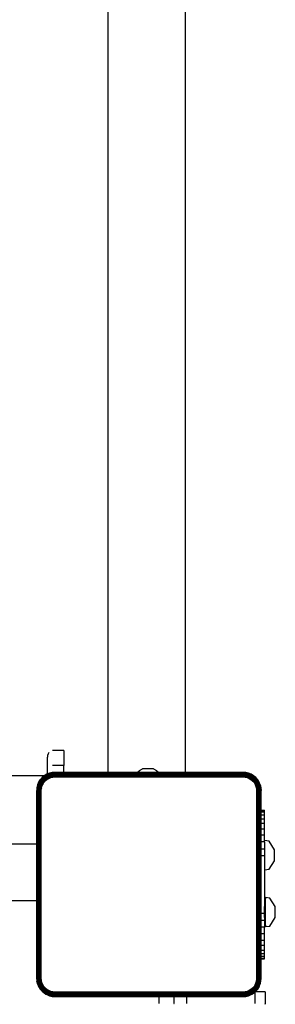
# Model space of a CAD drawing. Units: inches. Extents: x -315 to 313, y -301 to 328.
# Drawn here: x 30 to 41, y 46 to 89 of the extents above; entities that cross this region are included whole.
import ezdxf

# ---------------------------------------------------------------- set-up
doc = ezdxf.new("R2010")
doc.units = ezdxf.units.IN
doc.header["$MEASUREMENT"] = 0
doc.layers.add('strefa bezpieczenstwa', color=1, linetype='Continuous')

# ---------------------------------------------------------------- blocks, each defined once
blk = doc.blocks.new('1462')
at = {"layer": 'strefa bezpieczenstwa'}
for p, q in [((33.86, 119.876), (33.86, 56.123)), ((37.226, 119.876), (37.226, 56.123)), ((31.228, 56.863), (31.221, 56.785)), ((31.221, 56.054), (31.221, 56.785)), ((31.25, 56.935), (31.228, 56.863)), ((31.284, 56.997), (31.25, 56.935)), ((31.941, 57.085), (31.437, 57.085)), ((31.941, 57.085), (31.941, 56.425)), ((31.941, 56.425), (31.437, 56.425)), ((31.941, 56.123), (31.941, 56.425)), ((31.079, 55.973), (27.441, 55.975)), ((31.079, 55.973), (30.984, 55.892)), ((31.153, 56.013), (30.988, 55.887)), ((30.988, 55.887), (31.079, 55.973)), ((31.002, 55.873), (31.163, 55.995)), ((31.025, 55.85), (31.178, 55.968)), ((31.054, 55.821), (31.199, 55.932)), ((31.186, 56.039), (31.079, 55.973)), ((31.153, 56.013), (31.079, 55.973)), ((31.344, 56.092), (31.153, 56.013)), ((31.186, 56.039), (31.153, 56.013)), ((31.153, 56.013), (31.163, 55.995)), ((31.163, 55.995), (31.349, 56.073)), ((31.163, 55.995), (31.178, 55.968)), ((31.178, 55.968), (31.357, 56.042)), ((31.178, 55.968), (31.199, 55.932)), ((31.221, 56.054), (31.186, 56.039)), ((31.199, 55.932), (31.368, 56.002)), ((31.199, 55.932), (31.223, 55.89)), ((31.302, 56.087), (31.221, 56.054)), ((31.223, 55.89), (31.381, 55.955)), ((31.424, 56.116), (31.302, 56.087)), ((31.302, 56.087), (31.344, 56.092)), ((31.344, 56.092), (31.549, 56.123)), ((31.344, 56.092), (31.424, 56.116)), ((31.344, 56.092), (31.549, 56.116)), ((31.344, 56.092), (31.349, 56.073)), ((31.349, 56.073), (31.549, 56.104)), ((31.349, 56.073), (31.549, 56.088)), ((31.349, 56.073), (31.357, 56.042)), ((31.549, 56.067), (31.349, 56.073)), ((31.357, 56.042), (31.549, 56.067)), ((31.357, 56.042), (31.549, 56.043)), ((31.357, 56.042), (31.368, 56.002)), ((31.381, 55.955), (31.364, 55.896)), ((31.364, 55.896), (31.455, 55.918)), ((31.368, 56.002), (31.549, 56.043)), ((31.368, 56.002), (31.549, 56.017)), ((31.368, 56.002), (31.381, 55.955)), ((31.381, 55.955), (31.549, 56.017)), ((31.381, 55.955), (31.549, 55.988)), ((31.381, 55.955), (31.549, 55.957)), ((31.381, 55.955), (31.455, 55.918)), ((31.549, 56.123), (31.424, 56.116)), ((31.455, 55.918), (31.549, 55.957)), ((31.455, 55.918), (31.549, 55.926)), ((31.549, 56.116), (31.549, 56.123)), ((31.941, 56.123), (31.549, 56.123)), ((31.549, 56.104), (31.549, 56.116)), ((31.549, 56.116), (39.749, 56.116)), ((31.549, 56.088), (31.549, 56.104)), ((31.549, 56.104), (31.941, 56.104)), ((31.549, 56.067), (31.549, 56.088)), ((31.941, 56.088), (31.549, 56.088)), ((31.549, 56.043), (31.549, 56.067)), ((31.549, 56.067), (39.749, 56.067)), ((31.549, 56.017), (31.549, 56.043)), ((39.749, 56.043), (31.549, 56.043)), ((31.549, 55.988), (31.549, 56.017)), ((31.549, 56.017), (39.749, 56.017)), ((31.549, 55.957), (31.549, 55.988)), ((31.549, 55.988), (39.749, 55.988)), ((31.549, 55.926), (31.549, 55.957)), ((39.749, 55.957), (31.549, 55.957)), ((31.549, 55.926), (39.749, 55.926)), ((33.86, 56.123), (31.941, 56.123)), ((31.941, 56.088), (31.941, 56.104)), ((31.941, 56.104), (33.86, 56.104)), ((33.86, 56.088), (31.941, 56.088)), ((35.134, 56.123), (33.86, 56.123)), ((33.86, 56.104), (33.86, 56.088)), ((33.86, 56.104), (35.114, 56.104)), ((35.103, 56.088), (33.86, 56.088)), ((35.103, 56.088), (35.114, 56.104)), ((36.114, 56.088), (35.103, 56.088)), ((35.114, 56.104), (36.103, 56.104)), ((35.134, 56.123), (35.232, 56.207)), ((36.083, 56.123), (35.134, 56.123)), ((35.232, 56.207), (35.371, 56.276)), ((35.846, 56.276), (35.371, 56.276)), ((35.846, 56.276), (35.985, 56.207)), ((35.985, 56.207), (36.083, 56.123)), ((37.226, 56.123), (36.083, 56.123)), ((36.103, 56.104), (36.114, 56.088)), ((36.103, 56.104), (37.226, 56.104)), ((37.226, 56.088), (36.114, 56.088)), ((39.749, 56.123), (37.226, 56.123)), ((37.226, 56.104), (37.226, 56.088)), ((37.226, 56.104), (39.749, 56.104)), ((39.749, 56.088), (37.226, 56.088)), ((39.749, 56.116), (39.749, 56.123)), ((39.749, 56.123), (39.749, 56.119)), ((39.954, 56.092), (39.749, 56.123)), ((39.874, 56.116), (39.749, 56.123)), ((39.954, 56.092), (39.749, 56.119)), ((39.749, 56.119), (39.749, 56.116)), ((39.749, 56.104), (39.749, 56.116)), ((39.749, 56.104), (39.749, 56.099)), ((39.749, 56.099), (39.949, 56.073)), ((39.749, 56.099), (39.749, 56.088)), ((39.749, 56.067), (39.749, 56.088)), ((39.749, 56.067), (39.941, 56.042)), ((39.749, 56.043), (39.749, 56.067)), ((39.749, 56.043), (39.749, 56.026)), ((39.749, 56.026), (39.93, 56.002)), ((39.749, 56.017), (39.749, 56.026)), ((39.749, 55.988), (39.749, 56.017)), ((39.749, 55.988), (39.749, 55.978)), ((39.749, 55.978), (39.918, 55.955)), ((39.749, 55.978), (39.749, 55.957)), ((39.918, 55.955), (39.749, 55.957)), ((39.749, 55.957), (39.843, 55.918)), ((39.749, 55.957), (39.749, 55.926)), ((39.749, 55.926), (39.843, 55.918)), ((39.918, 55.955), (39.843, 55.918)), ((39.843, 55.918), (39.935, 55.896)), ((39.954, 56.092), (39.874, 56.116)), ((39.996, 56.087), (39.874, 56.116)), ((39.93, 56.002), (39.918, 55.955)), ((39.918, 55.955), (40.075, 55.89)), ((39.918, 55.955), (39.935, 55.896)), ((39.941, 56.042), (39.93, 56.002)), ((39.93, 56.002), (40.099, 55.932)), ((39.949, 56.073), (39.941, 56.042)), ((39.941, 56.042), (40.12, 55.968)), ((39.954, 56.092), (39.949, 56.073)), ((39.949, 56.073), (40.136, 55.995)), ((39.996, 56.087), (39.954, 56.092)), ((40.146, 56.013), (39.954, 56.092)), ((40.112, 56.039), (39.996, 56.087)), ((40.099, 55.932), (40.075, 55.89)), ((40.12, 55.968), (40.099, 55.932)), ((40.099, 55.932), (40.244, 55.821)), ((40.219, 55.973), (40.112, 56.039)), ((40.112, 56.039), (40.146, 56.013)), ((40.136, 55.995), (40.12, 55.968)), ((40.12, 55.968), (40.273, 55.85)), ((40.146, 56.013), (40.136, 55.995)), ((40.136, 55.995), (40.296, 55.873)), ((40.31, 55.887), (40.146, 56.013)), ((40.315, 55.892), (40.146, 56.013)), ((40.146, 56.013), (40.219, 55.973)), ((40.315, 55.892), (40.219, 55.973)), ((30.783, 55.531), (30.752, 55.326)), ((30.788, 55.573), (30.759, 55.451)), ((30.783, 55.531), (30.759, 55.326)), ((30.783, 55.531), (30.759, 55.451)), ((30.771, 55.326), (30.802, 55.526)), ((30.862, 55.722), (30.783, 55.531)), ((30.788, 55.573), (30.783, 55.531)), ((30.783, 55.531), (30.802, 55.526)), ((30.802, 55.526), (30.787, 55.326)), ((30.833, 55.518), (30.787, 55.326)), ((30.836, 55.689), (30.788, 55.573)), ((30.802, 55.526), (30.88, 55.712)), ((30.802, 55.526), (30.833, 55.518)), ((30.808, 55.326), (30.833, 55.518)), ((30.808, 55.326), (30.873, 55.507)), ((30.873, 55.507), (30.832, 55.326)), ((30.833, 55.518), (30.907, 55.697)), ((30.833, 55.518), (30.873, 55.507)), ((30.902, 55.796), (30.836, 55.689)), ((30.836, 55.689), (30.862, 55.722)), ((30.858, 55.326), (30.873, 55.507)), ((30.858, 55.326), (30.92, 55.495)), ((30.984, 55.892), (30.862, 55.722)), ((30.988, 55.887), (30.862, 55.722)), ((30.862, 55.722), (30.902, 55.796)), ((30.862, 55.722), (30.88, 55.712)), ((30.873, 55.507), (30.943, 55.676)), ((30.873, 55.507), (30.92, 55.495)), ((30.88, 55.712), (31.002, 55.873)), ((30.88, 55.712), (30.907, 55.697)), ((30.887, 55.326), (30.92, 55.495)), ((30.984, 55.892), (30.902, 55.796)), ((30.907, 55.697), (31.025, 55.85)), ((30.907, 55.697), (30.943, 55.676)), ((30.92, 55.495), (30.918, 55.326)), ((30.92, 55.495), (30.985, 55.652)), ((30.92, 55.495), (30.979, 55.511)), ((30.92, 55.495), (30.957, 55.42)), ((30.943, 55.676), (31.054, 55.821)), ((30.943, 55.676), (30.985, 55.652)), ((30.957, 55.42), (30.979, 55.511)), ((30.979, 55.511), (31.015, 55.598)), ((30.984, 55.892), (30.988, 55.887)), ((30.985, 55.652), (31.088, 55.787)), ((30.985, 55.652), (31.064, 55.678)), ((30.985, 55.652), (31.015, 55.598)), ((30.988, 55.887), (31.002, 55.873)), ((31.002, 55.873), (31.025, 55.85)), ((31.015, 55.598), (31.064, 55.678)), ((31.025, 55.85), (31.054, 55.821)), ((31.054, 55.821), (31.088, 55.787)), ((31.088, 55.787), (31.064, 55.678)), ((31.064, 55.678), (31.125, 55.75)), ((31.088, 55.787), (31.223, 55.89)), ((31.088, 55.787), (31.125, 55.75)), ((31.125, 55.75), (31.223, 55.89)), ((31.125, 55.75), (31.197, 55.811)), ((31.223, 55.89), (31.197, 55.811)), ((31.197, 55.811), (31.277, 55.86)), ((31.223, 55.89), (31.277, 55.86)), ((31.277, 55.86), (31.364, 55.896)), ((39.935, 55.896), (40.022, 55.86)), ((40.075, 55.89), (40.022, 55.86)), ((40.022, 55.86), (40.102, 55.811)), ((40.075, 55.89), (40.21, 55.787)), ((40.075, 55.89), (40.102, 55.811)), ((40.102, 55.811), (40.173, 55.75)), ((40.21, 55.787), (40.102, 55.811)), ((40.21, 55.787), (40.173, 55.75)), ((40.173, 55.75), (40.314, 55.652)), ((40.173, 55.75), (40.235, 55.678)), ((40.244, 55.821), (40.21, 55.787)), ((40.21, 55.787), (40.314, 55.652)), ((40.235, 55.678), (40.284, 55.598)), ((40.314, 55.652), (40.235, 55.678)), ((40.273, 55.85), (40.244, 55.821)), ((40.244, 55.821), (40.355, 55.676)), ((40.296, 55.873), (40.273, 55.85)), ((40.273, 55.85), (40.391, 55.697)), ((40.314, 55.652), (40.284, 55.598)), ((40.284, 55.598), (40.32, 55.511)), ((40.31, 55.887), (40.296, 55.873)), ((40.296, 55.873), (40.419, 55.712)), ((40.315, 55.892), (40.31, 55.887)), ((40.31, 55.887), (40.396, 55.796)), ((40.436, 55.722), (40.31, 55.887)), ((40.355, 55.676), (40.314, 55.652)), ((40.314, 55.652), (40.379, 55.495)), ((40.396, 55.796), (40.315, 55.892)), ((40.379, 55.495), (40.32, 55.511)), ((40.32, 55.511), (40.342, 55.42)), ((40.379, 55.495), (40.342, 55.42)), ((40.391, 55.697), (40.355, 55.676)), ((40.355, 55.676), (40.425, 55.507)), ((40.425, 55.507), (40.379, 55.495)), ((40.379, 55.495), (40.411, 55.326)), ((40.379, 55.495), (40.38, 55.326)), ((40.379, 55.495), (40.44, 55.326)), ((40.419, 55.712), (40.391, 55.697)), ((40.391, 55.697), (40.465, 55.518)), ((40.436, 55.722), (40.396, 55.796)), ((40.462, 55.689), (40.396, 55.796)), ((40.436, 55.722), (40.419, 55.712)), ((40.419, 55.712), (40.496, 55.526)), ((40.465, 55.518), (40.425, 55.507)), ((40.425, 55.507), (40.44, 55.326)), ((40.425, 55.507), (40.467, 55.326)), ((40.515, 55.531), (40.436, 55.722)), ((40.462, 55.689), (40.436, 55.722)), ((40.51, 55.573), (40.462, 55.689)), ((40.496, 55.526), (40.465, 55.518)), ((40.465, 55.518), (40.491, 55.326)), ((40.465, 55.518), (40.467, 55.326)), ((40.491, 55.326), (40.496, 55.526)), ((40.515, 55.531), (40.496, 55.526)), ((40.496, 55.526), (40.527, 55.326)), ((40.496, 55.526), (40.511, 55.326)), ((40.539, 55.451), (40.51, 55.573)), ((40.51, 55.573), (40.515, 55.531)), ((40.515, 55.531), (40.539, 55.451)), ((40.515, 55.531), (40.547, 55.326)), ((40.515, 55.531), (40.539, 55.326)), ((30.759, 55.451), (30.752, 55.326)), ((30.752, 55.326), (30.759, 55.326)), ((30.752, 55.326), (30.752, 52.983)), ((30.759, 55.326), (30.771, 55.326)), ((30.759, 52.983), (30.759, 55.326)), ((30.771, 55.326), (30.787, 55.326)), ((30.771, 47.126), (30.771, 55.326)), ((30.787, 55.326), (30.808, 55.326)), ((30.787, 55.326), (30.787, 47.126)), ((30.808, 55.326), (30.832, 55.326)), ((30.808, 47.126), (30.808, 55.326)), ((30.832, 55.326), (30.858, 55.326)), ((30.832, 55.326), (30.832, 47.126)), ((30.858, 55.326), (30.887, 55.326)), ((30.858, 47.126), (30.858, 55.326)), ((30.887, 47.126), (30.887, 55.326)), ((30.887, 55.326), (30.918, 55.326)), ((30.918, 55.326), (30.957, 55.42)), ((30.918, 55.326), (30.918, 47.126)), ((30.918, 55.326), (30.949, 55.326)), ((30.949, 55.326), (30.957, 55.42)), ((30.949, 47.126), (30.949, 55.326)), ((40.342, 55.42), (40.38, 55.326)), ((40.342, 55.42), (40.349, 55.326)), ((40.349, 55.326), (40.349, 47.126)), ((40.38, 55.326), (40.349, 55.326)), ((40.38, 47.126), (40.38, 55.326)), ((40.411, 55.326), (40.38, 55.326)), ((40.411, 55.326), (40.411, 47.126)), ((40.44, 55.326), (40.411, 55.326)), ((40.44, 55.326), (40.44, 47.126)), ((40.467, 55.326), (40.44, 55.326)), ((40.467, 47.126), (40.467, 55.326)), ((40.491, 55.326), (40.467, 55.326)), ((40.491, 55.326), (40.491, 47.126)), ((40.511, 55.326), (40.491, 55.326)), ((40.527, 55.326), (40.511, 55.326)), ((40.511, 47.126), (40.511, 55.326)), ((40.539, 55.326), (40.527, 55.326)), ((40.527, 55.326), (40.527, 54.476)), ((40.547, 55.326), (40.539, 55.451)), ((40.547, 55.326), (40.539, 55.326)), ((40.539, 55.326), (40.539, 54.476)), ((40.547, 54.476), (40.547, 55.326)), ((40.539, 54.476), (40.527, 54.476)), ((40.527, 54.476), (40.527, 54.451)), ((40.527, 54.451), (40.539, 54.451)), ((40.527, 54.451), (40.527, 54.378)), ((40.539, 54.378), (40.527, 54.378)), ((40.527, 54.378), (40.527, 54.258)), ((40.539, 54.258), (40.527, 54.258)), ((40.527, 54.258), (40.527, 54.094)), ((40.539, 54.476), (40.539, 54.451)), ((40.539, 54.451), (40.539, 54.378)), ((40.539, 54.378), (40.539, 54.258)), ((40.539, 54.258), (40.539, 54.094)), ((40.547, 54.451), (40.547, 54.476)), ((40.547, 54.476), (40.699, 54.476)), ((40.547, 54.451), (40.699, 54.451)), ((40.547, 54.378), (40.547, 54.451)), ((40.699, 54.378), (40.547, 54.378)), ((40.547, 54.258), (40.547, 54.378)), ((40.699, 54.258), (40.547, 54.258)), ((40.547, 54.094), (40.547, 54.258)), ((40.699, 54.451), (40.699, 54.476)), ((40.699, 54.378), (40.699, 54.451)), ((40.699, 54.258), (40.699, 54.378)), ((40.699, 54.094), (40.699, 54.258)), ((40.527, 54.094), (40.539, 54.094)), ((40.527, 54.094), (40.527, 53.89)), ((40.539, 53.89), (40.527, 53.89)), ((40.527, 53.89), (40.527, 53.651)), ((40.539, 54.094), (40.539, 53.89)), ((40.539, 53.89), (40.539, 53.651)), ((40.547, 54.094), (40.699, 54.094)), ((40.547, 53.89), (40.547, 54.094)), ((40.699, 53.89), (40.547, 53.89)), ((40.547, 53.651), (40.547, 53.89)), ((40.699, 53.89), (40.699, 54.094)), ((40.699, 53.651), (40.699, 53.89)), ((40.527, 53.651), (40.539, 53.651)), ((40.527, 53.651), (40.527, 53.384)), ((40.539, 53.384), (40.527, 53.384)), ((40.527, 53.384), (40.527, 53.094)), ((40.539, 53.651), (40.539, 53.384)), ((40.539, 53.384), (40.539, 53.094)), ((40.547, 53.651), (40.699, 53.651)), ((40.547, 53.384), (40.547, 53.651)), ((40.699, 53.384), (40.547, 53.384)), ((40.547, 53.094), (40.547, 53.384)), ((40.699, 53.384), (40.699, 53.651)), ((40.699, 53.14), (40.699, 53.384)), ((30.752, 52.983), (27.441, 52.983)), ((30.759, 52.983), (30.752, 52.983)), ((30.752, 52.983), (30.752, 50.509)), ((30.759, 50.509), (30.759, 52.983)), ((40.539, 53.094), (40.527, 53.094)), ((40.527, 53.094), (40.527, 52.789)), ((40.539, 53.094), (40.539, 52.789)), ((40.699, 53.094), (40.547, 53.094)), ((40.547, 52.789), (40.547, 53.094)), ((40.89, 53.116), (40.699, 53.14)), ((40.699, 53.094), (40.699, 53.14)), ((40.699, 53.094), (40.699, 52.789)), ((41.132, 52.743), (40.89, 53.116)), ((40.527, 52.789), (40.539, 52.789)), ((40.527, 52.789), (40.527, 52.476)), ((40.539, 52.789), (40.539, 52.476)), ((40.547, 52.789), (40.699, 52.789)), ((40.547, 52.476), (40.547, 52.789)), ((40.699, 52.789), (40.699, 52.476)), ((41.132, 52.263), (41.132, 52.743)), ((40.539, 52.476), (40.527, 52.476)), ((40.527, 52.476), (40.527, 49.976)), ((40.539, 52.476), (40.539, 49.976)), ((40.547, 49.976), (40.547, 52.476)), ((40.699, 52.476), (40.547, 52.476)), ((40.699, 52.476), (40.699, 51.866)), ((40.89, 51.89), (41.132, 52.263)), ((40.699, 51.866), (40.89, 51.89)), ((40.699, 51.866), (40.699, 50.27)), ((30.752, 50.509), (27.524, 50.509)), ((30.752, 50.509), (30.752, 47.126)), ((30.759, 50.509), (30.752, 50.509)), ((30.759, 47.126), (30.759, 50.509)), ((40.731, 50.657), (40.699, 50.27)), ((40.922, 50.633), (40.731, 50.657)), ((40.731, 49.383), (40.731, 50.657)), ((41.164, 50.26), (40.922, 50.633)), ((40.539, 49.976), (40.527, 49.976)), ((40.527, 49.976), (40.527, 49.663)), ((40.539, 49.976), (40.539, 49.663)), ((40.547, 49.663), (40.547, 49.976)), ((40.547, 49.976), (40.699, 49.976)), ((40.699, 49.976), (40.699, 50.27)), ((40.699, 49.787), (40.699, 49.976)), ((41.164, 49.78), (41.164, 50.26)), ((40.527, 49.663), (40.539, 49.663)), ((40.527, 49.663), (40.527, 49.358)), ((40.539, 49.663), (40.539, 49.358)), ((40.547, 49.663), (40.699, 49.663)), ((40.547, 49.358), (40.547, 49.663)), ((40.699, 49.787), (40.731, 49.383)), ((40.699, 49.787), (40.699, 49.663)), ((40.699, 49.663), (40.699, 49.358)), ((40.922, 49.407), (41.164, 49.78)), ((40.539, 49.358), (40.527, 49.358)), ((40.527, 49.358), (40.527, 49.068)), ((40.539, 49.068), (40.527, 49.068)), ((40.527, 49.068), (40.527, 48.8)), ((40.539, 49.358), (40.539, 49.068)), ((40.539, 49.068), (40.539, 48.8)), ((40.699, 49.358), (40.547, 49.358)), ((40.547, 49.068), (40.547, 49.358)), ((40.699, 49.068), (40.547, 49.068)), ((40.547, 48.8), (40.547, 49.068)), ((40.699, 49.068), (40.699, 49.358)), ((40.699, 48.8), (40.699, 49.068)), ((40.731, 49.383), (40.922, 49.407)), ((40.527, 48.8), (40.539, 48.8)), ((40.527, 48.8), (40.527, 48.562)), ((40.539, 48.8), (40.539, 48.562)), ((40.547, 48.8), (40.699, 48.8)), ((40.547, 48.562), (40.547, 48.8)), ((40.699, 48.562), (40.699, 48.8)), ((40.539, 48.562), (40.527, 48.562)), ((40.527, 48.562), (40.527, 48.358)), ((40.527, 48.358), (40.539, 48.358)), ((40.527, 48.358), (40.527, 48.194)), ((40.539, 48.194), (40.527, 48.194)), ((40.527, 48.194), (40.527, 48.074)), ((40.539, 48.562), (40.539, 48.358)), ((40.539, 48.358), (40.539, 48.194)), ((40.539, 48.194), (40.539, 48.074)), ((40.699, 48.562), (40.547, 48.562)), ((40.547, 48.358), (40.547, 48.562)), ((40.547, 48.358), (40.699, 48.358)), ((40.547, 48.194), (40.547, 48.358)), ((40.699, 48.194), (40.547, 48.194)), ((40.547, 48.074), (40.547, 48.194)), ((40.699, 48.358), (40.699, 48.562)), ((40.699, 48.194), (40.699, 48.358)), ((40.699, 48.074), (40.699, 48.194)), ((40.539, 48.074), (40.527, 48.074)), ((40.527, 48.074), (40.527, 48)), ((40.527, 48), (40.539, 48)), ((40.527, 48), (40.527, 47.976)), ((40.527, 47.976), (40.539, 47.976)), ((40.527, 47.976), (40.527, 47.126)), ((40.539, 48.074), (40.539, 48)), ((40.539, 48), (40.539, 47.976)), ((40.539, 47.976), (40.539, 47.126)), ((40.699, 48.074), (40.547, 48.074)), ((40.547, 48), (40.547, 48.074)), ((40.547, 48), (40.699, 48)), ((40.547, 47.976), (40.547, 48)), ((40.547, 47.126), (40.547, 47.976)), ((40.547, 47.976), (40.699, 47.976)), ((40.699, 48), (40.699, 48.074)), ((40.699, 47.976), (40.699, 48)), ((30.752, 47.126), (30.759, 47.126)), ((30.783, 46.921), (30.752, 47.126)), ((30.752, 47.126), (30.759, 47.001)), ((30.759, 47.126), (30.771, 47.126)), ((30.783, 46.921), (30.759, 47.126)), ((30.759, 47.001), (30.788, 46.879)), ((30.783, 46.921), (30.759, 47.001)), ((30.771, 47.126), (30.787, 47.126)), ((30.802, 46.926), (30.771, 47.126)), ((30.783, 46.921), (30.802, 46.926)), ((30.788, 46.879), (30.783, 46.921)), ((30.783, 46.921), (30.862, 46.729)), ((30.787, 47.126), (30.808, 47.126)), ((30.802, 46.926), (30.787, 47.126)), ((30.808, 47.126), (30.802, 46.926)), ((30.802, 46.926), (30.833, 46.934)), ((30.88, 46.739), (30.802, 46.926)), ((30.808, 47.126), (30.832, 47.126)), ((30.833, 46.934), (30.808, 47.126)), ((30.832, 47.126), (30.858, 47.126)), ((30.833, 46.934), (30.832, 47.126)), ((30.873, 46.945), (30.832, 47.126)), ((30.833, 46.934), (30.873, 46.945)), ((30.907, 46.755), (30.833, 46.934)), ((30.858, 47.126), (30.887, 47.126)), ((30.873, 46.945), (30.858, 47.126)), ((30.92, 46.957), (30.858, 47.126)), ((30.873, 46.945), (30.92, 46.957)), ((30.943, 46.776), (30.873, 46.945)), ((30.887, 47.126), (30.918, 47.126)), ((30.92, 46.957), (30.887, 47.126)), ((30.918, 47.126), (30.949, 47.126)), ((30.957, 47.032), (30.918, 47.126)), ((30.92, 46.957), (30.918, 47.126)), ((30.92, 46.957), (30.957, 47.032)), ((30.985, 46.8), (30.92, 46.957)), ((30.92, 46.957), (30.979, 46.94)), ((30.957, 47.032), (30.949, 47.126)), ((30.979, 46.94), (30.957, 47.032)), ((31.015, 46.853), (30.979, 46.94)), ((40.32, 46.94), (40.284, 46.853)), ((40.379, 46.957), (40.314, 46.8)), ((40.342, 47.032), (40.32, 46.94)), ((40.379, 46.957), (40.32, 46.94)), ((40.38, 47.126), (40.342, 47.032)), ((40.349, 47.126), (40.342, 47.032)), ((40.379, 46.957), (40.342, 47.032)), ((40.38, 47.126), (40.349, 47.126)), ((40.425, 46.945), (40.355, 46.776)), ((40.44, 47.126), (40.379, 46.957)), ((40.411, 47.126), (40.379, 46.957)), ((40.379, 46.957), (40.38, 47.126)), ((40.425, 46.945), (40.379, 46.957)), ((40.411, 47.126), (40.38, 47.126)), ((40.465, 46.934), (40.391, 46.755)), ((40.44, 47.126), (40.411, 47.126)), ((40.496, 46.926), (40.419, 46.739)), ((40.44, 47.126), (40.425, 46.945)), ((40.425, 46.945), (40.467, 47.126)), ((40.491, 47.126), (40.425, 46.945)), ((40.465, 46.934), (40.425, 46.945)), ((40.436, 46.729), (40.515, 46.921)), ((40.467, 47.126), (40.44, 47.126)), ((40.491, 47.126), (40.465, 46.934)), ((40.465, 46.934), (40.511, 47.126)), ((40.496, 46.926), (40.465, 46.934)), ((40.491, 47.126), (40.467, 47.126)), ((40.511, 47.126), (40.491, 47.126)), ((40.527, 47.126), (40.496, 46.926)), ((40.496, 46.926), (40.511, 47.126)), ((40.515, 46.921), (40.496, 46.926)), ((40.51, 46.879), (40.539, 47.001)), ((40.51, 46.879), (40.515, 46.921)), ((40.527, 47.126), (40.511, 47.126)), ((40.515, 46.921), (40.539, 47.126)), ((40.515, 46.921), (40.547, 47.126)), ((40.515, 46.921), (40.539, 47.001)), ((40.539, 47.126), (40.527, 47.126)), ((40.547, 47.126), (40.539, 47.126)), ((40.539, 47.001), (40.547, 47.126)), ((30.788, 46.879), (30.836, 46.763)), ((30.836, 46.763), (30.862, 46.729)), ((30.836, 46.763), (30.902, 46.656)), ((30.862, 46.729), (30.88, 46.739)), ((30.862, 46.729), (30.902, 46.656)), ((30.862, 46.729), (30.988, 46.565)), ((30.88, 46.739), (30.907, 46.755)), ((31.002, 46.579), (30.88, 46.739)), ((30.902, 46.656), (30.984, 46.56)), ((30.988, 46.565), (30.902, 46.656)), ((30.907, 46.755), (30.943, 46.776)), ((31.025, 46.602), (30.907, 46.755)), ((30.943, 46.776), (30.985, 46.8)), ((31.054, 46.631), (30.943, 46.776)), ((30.984, 46.56), (30.988, 46.565)), ((30.984, 46.56), (31.153, 46.439)), ((30.984, 46.56), (31.079, 46.479)), ((30.985, 46.8), (31.015, 46.853)), ((31.088, 46.665), (30.985, 46.8)), ((31.125, 46.702), (30.985, 46.8)), ((30.985, 46.8), (31.064, 46.773)), ((30.988, 46.565), (31.002, 46.579)), ((30.988, 46.565), (31.153, 46.439)), ((31.002, 46.579), (31.025, 46.602)), ((31.163, 46.456), (31.002, 46.579)), ((31.064, 46.773), (31.015, 46.853)), ((31.025, 46.602), (31.054, 46.631)), ((31.178, 46.484), (31.025, 46.602)), ((31.054, 46.631), (31.088, 46.665)), ((31.199, 46.52), (31.054, 46.631)), ((31.125, 46.702), (31.064, 46.773)), ((31.153, 46.439), (31.079, 46.479)), ((31.079, 46.479), (31.186, 46.413)), ((31.088, 46.665), (31.125, 46.702)), ((31.088, 46.665), (31.197, 46.64)), ((31.223, 46.561), (31.088, 46.665)), ((31.197, 46.64), (31.125, 46.702)), ((31.153, 46.439), (31.163, 46.456)), ((31.163, 46.456), (31.178, 46.484)), ((31.349, 46.379), (31.163, 46.456)), ((31.178, 46.484), (31.199, 46.52)), ((31.357, 46.41), (31.178, 46.484)), ((31.223, 46.561), (31.197, 46.64)), ((31.277, 46.591), (31.197, 46.64)), ((31.199, 46.52), (31.223, 46.561)), ((31.368, 46.45), (31.199, 46.52)), ((31.223, 46.561), (31.277, 46.591)), ((31.381, 46.496), (31.223, 46.561)), ((31.364, 46.555), (31.277, 46.591)), ((31.455, 46.533), (31.364, 46.555)), ((31.381, 46.496), (31.364, 46.555)), ((31.368, 46.45), (31.381, 46.496)), ((31.381, 46.496), (31.455, 46.533)), ((31.549, 46.435), (31.381, 46.496)), ((31.549, 46.464), (31.381, 46.496)), ((31.381, 46.496), (31.549, 46.495)), ((31.549, 46.526), (31.455, 46.533)), ((31.549, 46.495), (31.455, 46.533)), ((31.549, 46.495), (31.549, 46.526)), ((39.749, 46.526), (31.549, 46.526)), ((31.549, 46.464), (31.549, 46.495)), ((31.549, 46.495), (39.749, 46.495)), ((31.549, 46.435), (31.549, 46.464)), ((39.749, 46.464), (31.549, 46.464)), ((39.843, 46.533), (39.749, 46.495)), ((39.843, 46.533), (39.749, 46.526)), ((39.749, 46.495), (39.749, 46.526)), ((39.918, 46.496), (39.749, 46.495)), ((39.918, 46.496), (39.749, 46.435)), ((39.918, 46.496), (39.749, 46.464)), ((39.749, 46.464), (39.749, 46.495)), ((39.749, 46.435), (39.749, 46.464)), ((39.935, 46.555), (39.843, 46.533)), ((39.918, 46.496), (39.843, 46.533)), ((40.075, 46.561), (39.918, 46.496)), ((39.918, 46.496), (39.935, 46.555)), ((39.93, 46.45), (39.918, 46.496)), ((40.099, 46.52), (39.93, 46.45)), ((40.022, 46.591), (39.935, 46.555)), ((40.12, 46.484), (39.941, 46.41)), ((40.136, 46.456), (39.949, 46.379)), ((40.102, 46.64), (40.022, 46.591)), ((40.075, 46.561), (40.022, 46.591)), ((40.173, 46.702), (40.075, 46.561)), ((40.21, 46.665), (40.075, 46.561)), ((40.075, 46.561), (40.102, 46.64)), ((40.099, 46.52), (40.075, 46.561)), ((40.244, 46.631), (40.099, 46.52)), ((40.12, 46.484), (40.099, 46.52)), ((40.173, 46.702), (40.102, 46.64)), ((40.112, 46.413), (40.219, 46.479)), ((40.273, 46.602), (40.12, 46.484)), ((40.136, 46.456), (40.12, 46.484)), ((40.296, 46.579), (40.136, 46.456)), ((40.146, 46.439), (40.136, 46.456)), ((40.146, 46.439), (40.31, 46.565)), ((40.146, 46.439), (40.219, 46.479)), ((40.235, 46.773), (40.173, 46.702)), ((40.21, 46.665), (40.173, 46.702)), ((40.314, 46.8), (40.21, 46.665)), ((40.21, 46.665), (40.235, 46.773)), ((40.244, 46.631), (40.21, 46.665)), ((40.31, 46.565), (40.219, 46.479)), ((40.219, 46.479), (40.269, 46.521)), ((40.284, 46.853), (40.235, 46.773)), ((40.314, 46.8), (40.235, 46.773)), ((40.355, 46.776), (40.244, 46.631)), ((40.273, 46.602), (40.244, 46.631)), ((40.269, 46.521), (40.286, 46.536)), ((40.269, 46.521), (40.269, 46.032)), ((40.391, 46.755), (40.273, 46.602)), ((40.296, 46.579), (40.273, 46.602)), ((40.314, 46.8), (40.284, 46.853)), ((40.286, 46.536), (40.315, 46.56)), ((40.719, 46.536), (40.286, 46.536)), ((40.419, 46.739), (40.296, 46.579)), ((40.31, 46.565), (40.296, 46.579)), ((40.31, 46.565), (40.436, 46.729)), ((40.315, 46.56), (40.31, 46.565)), ((40.355, 46.776), (40.314, 46.8)), ((40.315, 46.56), (40.436, 46.729)), ((40.315, 46.56), (40.396, 46.656)), ((40.391, 46.755), (40.355, 46.776)), ((40.419, 46.739), (40.391, 46.755)), ((40.396, 46.656), (40.462, 46.763)), ((40.436, 46.729), (40.396, 46.656)), ((40.436, 46.729), (40.419, 46.739)), ((40.462, 46.763), (40.436, 46.729)), ((40.462, 46.763), (40.51, 46.879)), ((40.719, 46.536), (40.719, 46.032)), ((31.186, 46.413), (31.153, 46.439)), ((31.153, 46.439), (31.344, 46.36)), ((31.186, 46.413), (31.302, 46.365)), ((31.302, 46.365), (31.344, 46.36)), ((31.302, 46.365), (31.424, 46.336)), ((31.344, 46.36), (31.349, 46.379)), ((31.344, 46.36), (31.549, 46.336)), ((31.344, 46.36), (31.549, 46.328)), ((31.344, 46.36), (31.424, 46.336)), ((31.349, 46.379), (31.357, 46.41)), ((31.549, 46.348), (31.349, 46.379)), ((31.349, 46.379), (31.549, 46.364)), ((31.357, 46.41), (31.368, 46.45)), ((31.549, 46.384), (31.357, 46.41)), ((31.357, 46.41), (31.549, 46.364)), ((31.549, 46.435), (31.368, 46.45)), ((31.368, 46.45), (31.549, 46.408)), ((31.549, 46.384), (31.368, 46.45)), ((31.424, 46.336), (31.549, 46.328)), ((31.549, 46.408), (31.549, 46.435)), ((39.749, 46.435), (31.549, 46.435)), ((31.549, 46.384), (31.549, 46.408)), ((31.549, 46.408), (39.749, 46.408)), ((31.549, 46.364), (31.549, 46.384)), ((39.749, 46.384), (31.549, 46.384)), ((31.549, 46.348), (31.549, 46.364)), ((31.549, 46.364), (39.749, 46.364)), ((31.549, 46.336), (31.549, 46.348)), ((39.749, 46.348), (31.549, 46.348)), ((31.549, 46.328), (31.549, 46.336)), ((36.081, 46.336), (31.549, 46.336)), ((31.549, 46.328), (36.081, 46.328)), ((36.081, 46.336), (36.081, 46.328)), ((36.741, 46.336), (36.081, 46.336)), ((36.081, 46.328), (36.081, 46.032)), ((36.081, 46.328), (36.741, 46.328)), ((36.741, 46.336), (36.741, 46.328)), ((37.285, 46.336), (36.741, 46.336)), ((36.741, 46.328), (36.741, 46.032)), ((36.741, 46.328), (37.285, 46.328)), ((36.742, 46.026), (36.751, 46.032)), ((37.285, 46.336), (37.285, 46.328)), ((39.749, 46.336), (37.285, 46.336)), ((37.285, 46.328), (37.285, 46.032)), ((37.285, 46.328), (39.749, 46.328)), ((39.93, 46.45), (39.749, 46.408)), ((39.93, 46.45), (39.749, 46.435)), ((39.749, 46.408), (39.749, 46.435)), ((39.941, 46.41), (39.749, 46.384)), ((39.941, 46.41), (39.749, 46.408)), ((39.749, 46.384), (39.749, 46.408)), ((39.749, 46.364), (39.749, 46.384)), ((39.749, 46.384), (39.949, 46.379)), ((39.949, 46.379), (39.749, 46.348)), ((39.949, 46.379), (39.749, 46.364)), ((39.749, 46.348), (39.749, 46.364)), ((39.954, 46.36), (39.749, 46.328)), ((39.954, 46.36), (39.749, 46.336)), ((39.749, 46.336), (39.749, 46.348)), ((39.749, 46.328), (39.749, 46.336)), ((39.749, 46.328), (39.874, 46.336)), ((39.874, 46.336), (39.996, 46.365)), ((39.954, 46.36), (39.874, 46.336)), ((39.941, 46.41), (39.93, 46.45)), ((39.949, 46.379), (39.941, 46.41)), ((39.954, 46.36), (39.949, 46.379)), ((39.954, 46.36), (40.146, 46.439)), ((39.996, 46.365), (39.954, 46.36)), ((39.996, 46.365), (40.112, 46.413)), ((40.112, 46.413), (40.146, 46.439)), ((40.719, 46.032), (40.711, 45.976))]:
    blk.add_line(p, q, dxfattribs=at)

msp = doc.modelspace()

# ---------------------------------------------------------------- block references
msp.add_blockref('1462', (0, 0))

doc.saveas('drawing.dxf')
